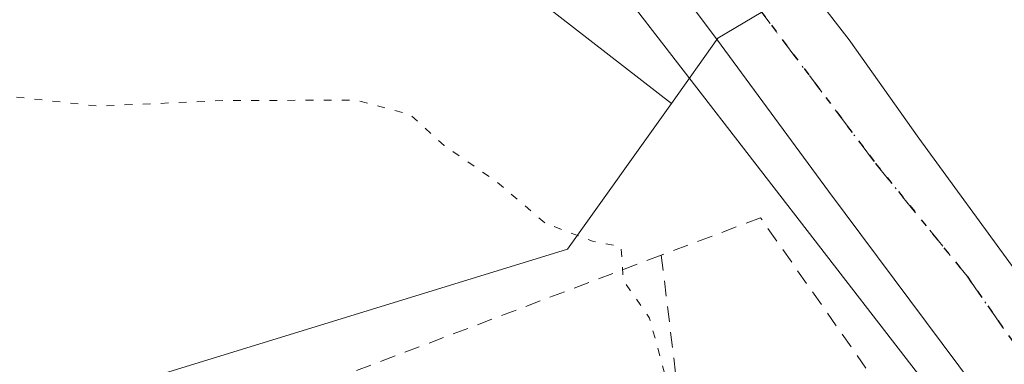
# Model space of a CAD drawing. Units: metres. Extents: x 569739 to 573165, y 4747293 to 4749642.
# Drawn here: x 573070 to 573132, y 4749332 to 4749354 of the extents above; entities that cross this region are included whole.
import ezdxf

# ---------------------------------------------------------------- set-up
doc = ezdxf.new("R2010")
doc.units = ezdxf.units.M
doc.header["$MEASUREMENT"] = 0
for name, pattern in [('DGN Style 2', [1.6480167562047852, 0.988810053722871, -0.6592067024819142]), ('DGN Style 4', [2.6384748266838614, 1.318413404963828, -0.6592067024819142, 0.001648016756204785, -0.6592067024819142]), ('DGN Style 5', [1.1536117293433497, 0.4944050268614355, -0.6592067024819142])]:
    doc.linetypes.add(name, pattern=pattern)
for name, color, linetype, lineweight in [('Carretera de calzada única Cxs', 7, 'Continuous', 13), ('Carretera de calzada única eje', 7, 'DGN Style 4', 0), ('Corriente natural lineal', 142, 'Continuous', 13), ('Cultivos herbáceos CxS', 92, 'Continuous', 0), ('Curva de nivel normal depresión', 30, 'DGN Style 5', 0), ('Núcleo urbano CxS', 7, 'Continuous', 0), ('Ruta', 7, 'DGN Style 5', 30), ('Valla', 7, 'DGN Style 2', 0)]:
    doc.layers.add(name, color=color, linetype=linetype, lineweight=lineweight)

msp = doc.modelspace()

# ---------------------------------------------------------------- linework, layer by layer
at = {"layer": 'Carretera de calzada única Cxs', "color": 7, "linetype": 'Continuous', "lineweight": 13}
msp.add_polyline3d([(573133.0131000001, 4749338.216700001, 502.9303999999975), (573136.5403000005, 4749333.374299999, 503.334600000002), (573143.8645000001, 4749323.319399999, 507.9789000000019), (573143.9787999997, 4749312.6042, 506.0446999999986), (573121.1262999997, 4749343.258500001, 503.3558000000049), (573114.2901, 4749352.5601, 508.0663999999961), (573108.0867999997, 4749360.8738, 507.0734999999986), (573106.0301000001, 4749363.630100001, 507.3568999999989), (573104.2304999996, 4749366.001, 507.7268999999943), (573108.0038999999, 4749366.521500001, 505.4655999999959), (573109.2186000004, 4749366.690400001, 505.3595999999961), (573109.6601, 4749366.7501, 505.3365999999951), (573111.5373000001, 4749367.0164, 505.3380999999936), (573111.5824999996, 4749367.022700001, 505.3399999999965), (573114.7500999998, 4749362.870100001, 503.0997999999963), (573118.6001000004, 4749357.890100001, 502.3365000000049), (573122.4401000004, 4749352.9001, 502.4860999999946), (573126.8740999997, 4749346.6447, 502.5443999999989)], close=True, dxfattribs=at)
for points in [[(573111.5824999996, 4749367.022700001, 505.3399999999965), (573114.7500999998, 4749362.870100001, 503.0997999999963), (573118.6001000004, 4749357.890100001, 502.3365000000049), (573122.4401000004, 4749352.9001, 502.4860999999946), (573126.8740999997, 4749346.6447, 502.5443999999989), (573133.0131000001, 4749338.216800001, 502.9303999999975)], [(573143.9787999997, 4749312.6042, 506.0446999999986), (573121.1262999997, 4749343.258500001, 503.3558000000049), (573114.2901, 4749352.5601, 508.0663999999961), (573108.0867999997, 4749360.8738, 507.0734999999986), (573106.0301000001, 4749363.630100001, 507.3568999999989), (573104.2304999996, 4749366.001, 507.7268999999943)]]:
    msp.add_polyline3d(points, dxfattribs=at)
at = {"layer": 'Carretera de calzada única eje', "color": 7, "linetype": 'DGN Style 4', "lineweight": 0}
msp.add_polyline3d([(573108.0038999999, 4749366.521500001, 505.4655999999959), (573113.3233000003, 4749359.369100001, 503.3243999999977), (573124.1297000004, 4749345.027899999, 502.3926999999967), (573129.9501, 4749337.8301, 502.6407999999938), (573132.7600999996, 4749333.8201, 502.8218999999954)], dxfattribs=at)
at = {"layer": 'Corriente natural lineal', "color": 142, "linetype": 'Continuous', "lineweight": 13, "extrusion": (-0.7472794671997707, -0.566547023799491, 0.3472720370625396), "elevation": -3118830.958764514, "flags": 128}
msp.add_lwpolyline([(-3438335.194952553, 1155499.80067484), (-3438342.846500364, 1155499.310146532), (-3438395.126744998, 1155498.034986207)], dxfattribs=at)
at = {"layer": 'Cultivos herbáceos CxS', "color": 92, "linetype": 'Continuous', "lineweight": 0}
for points in [[(572677.1387, 4749267.204100001, 506.9716000000044), (572802.8245000001, 4749291.7619, 509.1928000000044), (572863.5012999997, 4749306.207900001, 508.7877000000008), (572925.6218999998, 4749319.209100001, 508.6315000000032), (572985.7257000003, 4749336.4823, 506.7394999999961), (573040.6233000001, 4749343.704700001, 505.2608000000037), (573047.3466999996, 4749350.726500001, 505.1612000000023), (573067.7861000003, 4749355.835700001, 505.4118000000017), (573096.9555000003, 4749359.874500001, 504.7630999999965), (573111.1328999996, 4749348.8564, 503.1276000000071), (573104.5153000001, 4749339.5515, 504.7446999999956), (573071.0431000004, 4749329.253900001, 505.6646999999939), (573072.3377, 4749326.375299999, 505.8592999999965), (573092.5428999999, 4749281.445699999, 507.2869999999967), (573103.9175000004, 4749284.218699999, 506.4928000000073), (573137.3324999996, 4749288.360500001, 506.6919999999955), (573144.2459000006, 4749287.573000001, 506.2339999999967), (573145.1157000001, 4749206.036499999, 512.2624000000069)], [(573111.1328999996, 4749348.8564, 503.1276000000071), (573096.9555000003, 4749359.874500001, 504.7630999999965), (573067.7861000003, 4749355.835700001, 505.4118000000017), (573047.3466999996, 4749350.726500001, 505.1612000000023), (573040.6233000001, 4749343.704700001, 505.2608000000037), (572985.7257000003, 4749336.4823, 506.7394999999961), (572925.6218999998, 4749319.209100001, 508.6315000000032), (572863.5012999997, 4749306.207900001, 508.7877000000008), (572802.8245000001, 4749291.7619, 509.1928000000044), (572677.1387, 4749267.204100001, 506.9716000000044)], [(573111.1328999996, 4749348.8564, 503.1276000000071), (573104.5153000001, 4749339.5515, 504.7446999999956), (573071.0431000004, 4749329.253900001, 505.6646999999939), (573072.3377, 4749326.375299999, 505.8592999999965), (573092.5428999999, 4749281.445699999, 507.2869999999967), (573103.9175000004, 4749284.218699999, 506.4928000000073), (573137.3324999996, 4749288.360500001, 506.6919999999955), (573144.2459000006, 4749287.573000001, 506.2339999999967)]]:
    msp.add_polyline3d(points, dxfattribs=at)
at = {"layer": 'Curva de nivel normal depresión', "color": 30, "linetype": 'DGN Style 5', "lineweight": 0, "elevation": 505, "flags": 128}
msp.add_lwpolyline([(573098.8267000001, 4749366.893100001), (573097.4000000004, 4749363.9), (573096.0099999999, 4749361.76), (573093.3799999999, 4749360.300000001), (573089.3799999999, 4749359.58), (573079.2000000002, 4749358.689999999), (573061.25, 4749355.130000001), (573043.5999999996, 4749350.17), (573040.1100000005, 4749348.289999999), (573039.3600000005, 4749346.970000001), (573039.6200000001, 4749345.480000001), (573040.5099999999, 4749344.24), (573042.6299999999, 4749344.01), (573046.8499999996, 4749346.029999999), (573054.8300000001, 4749348.16), (573066.8499999996, 4749349.539999999), (573074.6299999999, 4749348.680000001), (573082.6299999999, 4749349.039999999), (573091.0099999999, 4749349.060000001), (573094.4699999997, 4749348.16), (573096.6600000003, 4749346.17), (573100, 4749343.850000001), (573103.0899999999, 4749341.220000001), (573106.0999999996, 4749340.07), (573107.9199999999, 4749339.720000001), (573108.0499999998, 4749337.58), (573109.7300000004, 4749335.17), (573110.9199999999, 4749330.77), (573111.9299999997, 4749327.699999999), (573111.9221999999, 4749325.875399999)], dxfattribs=at)
at = {"layer": 'Núcleo urbano CxS', "color": 7, "linetype": 'Continuous', "lineweight": 0}
for points in [[(573142.8885000005, 4749414.809, 501.5246999999945), (573143.4494000003, 4749362.231100001, 505.2296000000061), (573124.2906999998, 4749359.101700001, 502.8343000000023), (573114.0877, 4749353.010700001, 501.9089999999997), (573111.1328999996, 4749348.8564, 503.1276000000071), (573096.9555000003, 4749359.874500001, 504.7630999999965), (573067.7861000003, 4749355.835700001, 505.4118000000017), (573047.3466999996, 4749350.726500001, 505.1612000000023), (573040.6233000001, 4749343.704700001, 505.2608000000037), (572985.7257000003, 4749336.4823, 506.7394999999961), (572925.6218999998, 4749319.209100001, 508.6315000000032)], [(573143.4494000003, 4749362.231100001, 505.2296000000061), (573124.2906999998, 4749359.101700001, 502.8343000000023), (573114.0877, 4749353.010700001, 501.9089999999997), (573111.1328999996, 4749348.8564, 503.1276000000071)], [(573143.4494000003, 4749362.231100001, 505.2296000000061), (573124.2906999998, 4749359.101700001, 502.8343000000023), (573114.0877, 4749353.010700001, 501.9089999999997), (573111.1328999996, 4749348.8564, 503.1276000000071)], [(573111.1328999996, 4749348.8564, 503.1276000000071), (573096.9555000003, 4749359.874500001, 504.7630999999965), (573067.7861000003, 4749355.835700001, 505.4118000000017), (573047.3466999996, 4749350.726500001, 505.1612000000023), (573040.6233000001, 4749343.704700001, 505.2608000000037), (572985.7257000003, 4749336.4823, 506.7394999999961), (572925.6218999998, 4749319.209100001, 508.6315000000032), (572863.5012999997, 4749306.207900001, 508.7877000000008), (572802.8245000001, 4749291.7619, 509.1928000000044), (572677.1387, 4749267.204100001, 506.9716000000044)], [(573111.1328999996, 4749348.8564, 503.1276000000071), (573104.5153000001, 4749339.5515, 504.7446999999956), (573071.0431000004, 4749329.253900001, 505.6646999999939), (573072.3377, 4749326.375299999, 505.8592999999965), (573092.5428999999, 4749281.445699999, 507.2869999999967), (573103.9175000004, 4749284.218699999, 506.4928000000073), (573137.3324999996, 4749288.360500001, 506.6919999999955), (573144.2459000006, 4749287.573000001, 506.2339999999967)]]:
    msp.add_polyline3d(points, dxfattribs=at)
msp.add_polyline3d([(573144.2459000006, 4749287.573000001, 506.2339999999967), (573137.3324999996, 4749288.360500001, 506.6919999999955), (573103.9175000004, 4749284.218699999, 506.4928000000073), (573092.5428999999, 4749281.445699999, 507.2869999999967), (573072.3377, 4749326.375299999, 505.8592999999965), (573071.0431000004, 4749329.253900001, 505.6646999999939), (573104.5153000001, 4749339.5515, 504.7446999999956), (573111.1328999996, 4749348.8564, 503.1276000000071), (573114.0877, 4749353.010700001, 501.9089999999997), (573124.2906999998, 4749359.101700001, 502.8343000000023), (573143.4494000003, 4749362.231100001, 505.2296000000061)], close=True, dxfattribs=at)
at = {"layer": 'Ruta', "color": 7, "linetype": 'DGN Style 5', "lineweight": 30}
msp.add_polyline3d([(573082.4463000001, 4749397.310500001, 499.8393000000069), (573088.9952999996, 4749390.4209, 502.6514000000025), (573090.1201, 4749389.0067, 503.976999999999), (573094.7918999996, 4749383.132900001, 506.6125000000029), (573102.4719000002, 4749373.4769, 506.7054999999964), (573106.9401000004, 4749367.859099999, 505.7170000000042), (573108.0038999999, 4749366.521500001, 505.4655999999959), (573113.3233000003, 4749359.369100001, 503.3243999999977), (573124.1297000004, 4749345.027899999, 502.3926999999967), (573129.9501, 4749337.8301, 502.6407999999938), (573132.7600999996, 4749333.8201, 502.8218999999954), (573137.7001, 4749327.140100001, 503.568299999999), (573140.1700999998, 4749323.790100001, 504.8338999999978), (573142.6501000002, 4749320.450099999, 504.8966999999975), (573143.9133000001, 4749318.741900001, 505.4336000000039)], dxfattribs=at)
at = {"layer": 'Valla', "color": 7, "linetype": 'DGN Style 2', "lineweight": 0, "extrusion": (-0.1855313435674488, 0.4066713865416848, 0.8945370332872311), "elevation": 1825545.503602013, "flags": 128}
msp.add_lwpolyline([(-2492694.092021795, -3652196.367496681), (-2492656.287926495, -3652199.158139144), (-2492655.986235889, -3652193.463206122)], dxfattribs=at)
at = {"layer": 'Valla', "color": 7, "linetype": 'DGN Style 2', "lineweight": 0, "extrusion": (0.002782952088112903, -0.02304632198517965, 0.9997305248018742), "elevation": -107351.2304543498, "flags": 128}
msp.add_lwpolyline([(1138346.11344847, 4645139.650020714), (1138346.11344847, 4645126.300169104)], dxfattribs=at)
at = {"layer": 'Valla', "color": 7, "linetype": 'DGN Style 2', "lineweight": 0}
msp.add_polyline3d([(573131.8901000004, 4749314.3301, 507.8173999999999), (573130.2301000003, 4749318.5001, 504.3503000000055), (573124.4600999998, 4749330.630100001, 503.1419000000024), (573116.8000999996, 4749341.5601, 506.2621000000072), (573110.4801000003, 4749339.1801, 508.7676000000066)], dxfattribs=at)

doc.saveas('drawing.dxf')
